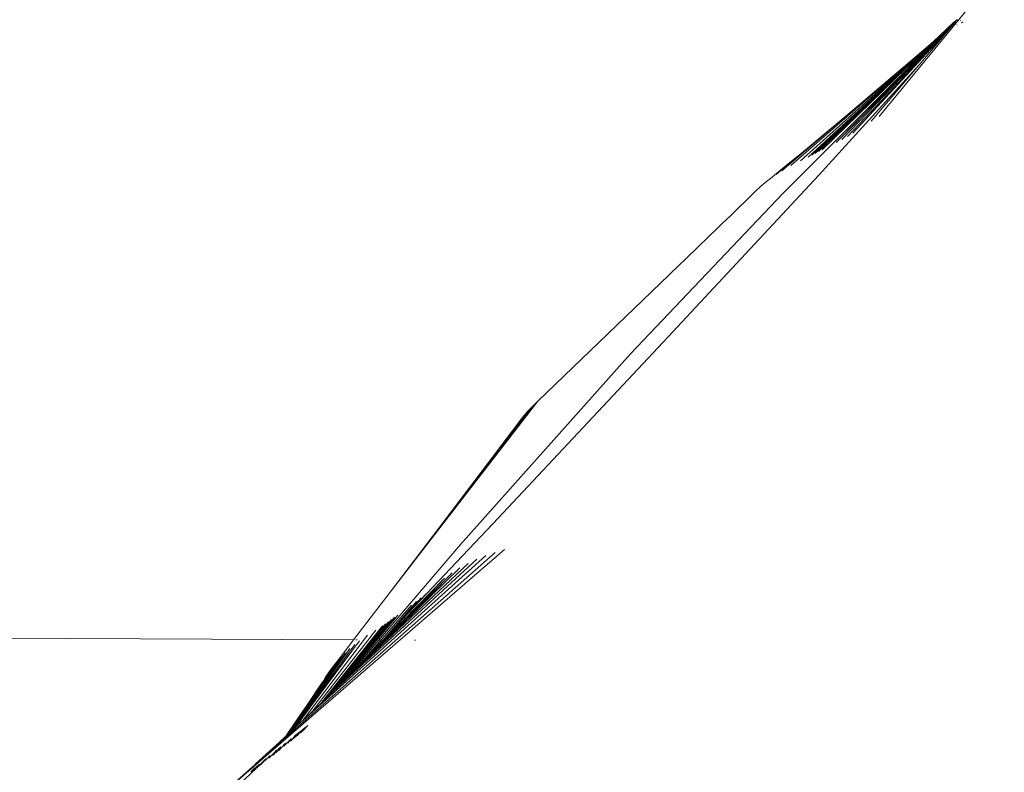
# Model space of a CAD drawing. Units: millimetres. Extents: x -4534 to 386642, y -3372 to 9413.
# Drawn here: x -1991 to -1808, y 5423 to 5562 of the extents above; entities that cross this region are included whole.
import ezdxf

# ---------------------------------------------------------------- set-up
doc = ezdxf.new("R2010")
doc.units = ezdxf.units.MM
doc.layers.add('Opvangzone', color=7, linetype='Continuous', true_color=0x00a19a)
doc.layers.add('Toestel 2D', color=7, linetype='Continuous', lineweight=20)

# ---------------------------------------------------------------- blocks, each defined once
blk = doc.blocks.new('WP-SC27')
at = {"layer": 'Toestel 2D'}
for p, q in [((-1807.96, 5572.55), (-1831.19, 5544.27)), ((-1818.62, 5560.2), (-1817.57, 5561.28)), ((-1817.37, 5561.74), (-1818.59, 5560.55)), ((-1817.57, 5561.28), (-1818.09, 5560.86)), ((-1817.44, 5561.36), (-1817.84, 5560.89)), ((-1817.62, 5561.3), (-1817.8, 5561.19)), ((-1817.61, 5561.37), (-1817.62, 5561.3)), ((-1817.14, 5561.8), (-1817.61, 5561.37)), ((-1817.44, 5561.36), (-1817.57, 5561.28)), ((-1817.03, 5561.84), (-1817.44, 5561.36)), ((-1816.78, 5562.2), (-1817.37, 5561.74)), ((-1817.03, 5561.84), (-1817.14, 5561.8)), ((-1817, 5561.88), (-1817.03, 5561.84)), ((-1816.93, 5562.01), (-1817, 5561.93)), ((-1817, 5561.93), (-1817, 5561.88)), ((-1816.83, 5562.11), (-1816.93, 5562.01)), ((-1816.79, 5562.12), (-1816.83, 5562.11)), ((-1816.72, 5562.21), (-1816.79, 5562.12)), ((-1816.72, 5562.21), (-1816.78, 5562.2)), ((-1816.74, 5561.27), (-1816.76, 5561.25)), ((-1816.72, 5561.3), (-1816.74, 5561.27)), ((-1816.67, 5562.27), (-1816.72, 5562.21)), ((-1816.09, 5562.09), (-1816.11, 5562.07)), ((-1816.05, 5562.13), (-1816.08, 5562.11)), ((-1815.64, 5561.83), (-1815.87, 5561.65)), ((-1817.84, 5560.89), (-1837.05, 5540.58)), ((-1817.84, 5560.89), (-1836.05, 5541.17)), ((-1817.84, 5560.89), (-1823.78, 5553.87)), ((-1819.24, 5559.66), (-1820.29, 5558.59)), ((-1819.07, 5560.02), (-1820.09, 5559.03)), ((-1819.99, 5559.22), (-1818.59, 5560.55)), ((-1819.82, 5558.94), (-1818.62, 5560.2)), ((-1819.24, 5559.66), (-1819.59, 5559.38)), ((-1819.35, 5559.65), (-1819.59, 5559.38)), ((-1818.93, 5560.03), (-1819.35, 5559.65)), ((-1818.92, 5559.98), (-1819.24, 5559.66)), ((-1818.67, 5560.32), (-1819.07, 5560.02)), ((-1818.67, 5560.32), (-1818.93, 5560.03)), ((-1818.62, 5560.2), (-1818.92, 5559.98)), ((-1818.29, 5560.63), (-1818.67, 5560.32)), ((-1818.09, 5560.86), (-1818.29, 5560.63)), ((-1817.8, 5561.19), (-1818.09, 5560.86)), ((-1817.5, 5560.32), (-1817.52, 5560.3)), ((-1821.12, 5558.21), (-1845.77, 5536.04)), ((-1821.12, 5558.21), (-1824.2, 5555.53)), ((-1821.55, 5557.75), (-1822.48, 5556.88)), ((-1821.35, 5557.66), (-1822.37, 5556.64)), ((-1822.16, 5556.52), (-1820.9, 5557.83)), ((-1821.35, 5557.66), (-1822.09, 5557.14)), ((-1821.43, 5557.74), (-1821.72, 5557.49)), ((-1820.51, 5558.37), (-1821.53, 5557.33)), ((-1820.9, 5557.83), (-1821.53, 5557.33)), ((-1821.37, 5557.79), (-1821.43, 5557.74)), ((-1821.34, 5557.82), (-1821.37, 5557.79)), ((-1821.25, 5557.75), (-1821.35, 5557.66)), ((-1820.29, 5558.59), (-1821.34, 5557.82)), ((-1821.1, 5558.08), (-1821.34, 5557.82)), ((-1821.08, 5557.93), (-1821.25, 5557.75)), ((-1819.99, 5559.22), (-1821.12, 5558.21)), ((-1820.84, 5558.3), (-1821.1, 5558.08)), ((-1820.96, 5558.03), (-1821.08, 5557.93)), ((-1820.03, 5558.97), (-1820.96, 5558.03)), ((-1820.51, 5558.37), (-1820.96, 5558.03)), ((-1820.9, 5557.83), (-1819.82, 5558.94)), ((-1819.99, 5559.22), (-1820.84, 5558.3)), ((-1820.7, 5558.4), (-1820.84, 5558.3)), ((-1820.09, 5559.03), (-1820.7, 5558.4)), ((-1820.03, 5558.97), (-1820.7, 5558.4)), ((-1820.29, 5558.59), (-1820.51, 5558.37)), ((-1819.82, 5558.94), (-1820.29, 5558.59)), ((-1819.86, 5559.14), (-1820.03, 5558.97)), ((-1819.59, 5559.38), (-1819.86, 5559.14)), ((-1822.48, 5556.88), (-1844.34, 5536.74)), ((-1822.48, 5556.88), (-1843.68, 5537.08)), ((-1822.36, 5556.36), (-1839.14, 5539.45)), ((-1823, 5555.84), (-1839.14, 5539.45)), ((-1822.36, 5556.36), (-1838.08, 5540.01)), ((-1823, 5555.84), (-1823.96, 5555.06)), ((-1822.58, 5556.44), (-1823.71, 5555.53)), ((-1823.45, 5555.84), (-1823.71, 5555.53)), ((-1822.58, 5556.44), (-1823.63, 5555.39)), ((-1822.97, 5556.3), (-1823.45, 5555.84)), ((-1822.97, 5555.87), (-1823, 5555.84)), ((-1821.65, 5557.21), (-1822.97, 5555.87)), ((-1822.59, 5556.62), (-1822.97, 5556.3)), ((-1822.36, 5556.36), (-1822.97, 5555.87)), ((-1822.53, 5556.72), (-1822.59, 5556.62)), ((-1822.53, 5556.48), (-1822.58, 5556.44)), ((-1822.2, 5556.99), (-1822.53, 5556.72)), ((-1822.42, 5556.6), (-1822.53, 5556.48)), ((-1822.37, 5556.64), (-1822.42, 5556.6)), ((-1821.65, 5557.21), (-1822.37, 5556.64)), ((-1822.32, 5556.39), (-1822.36, 5556.36)), ((-1822.16, 5556.52), (-1822.32, 5556.39)), ((-1822.09, 5557.14), (-1822.2, 5556.99)), ((-1821.72, 5557.49), (-1822.09, 5557.14)), ((-1821.53, 5557.33), (-1821.65, 5557.21)), ((-1848.96, 5530.05), (-1824, 5555.02)), ((-1824.2, 5555.53), (-1847.54, 5535.18)), ((-1824.2, 5555.53), (-1836.89, 5544.71)), ((-1824, 5555.02), (-1825.46, 5553.84)), ((-1824.4, 5554.93), (-1825.46, 5553.84)), ((-1824.3, 5555.02), (-1824.4, 5554.93)), ((-1824.15, 5555.17), (-1824.3, 5555.02)), ((-1824.08, 5555.23), (-1824.15, 5555.17)), ((-1823.93, 5555.32), (-1824.08, 5555.23)), ((-1824, 5555.02), (-1823.96, 5555.06)), ((-1823.96, 5555.06), (-1823.63, 5555.39)), ((-1823.71, 5555.53), (-1823.93, 5555.32)), ((-1826.08, 5553.33), (-1843.04, 5537.41)), ((-1826.08, 5553.33), (-1842.41, 5537.75)), ((-1823.78, 5553.87), (-1842.39, 5533.36)), ((-1826.08, 5553.33), (-1841.75, 5538.1)), ((-1823.78, 5553.87), (-1832.67, 5543.38)), ((-1826.02, 5553.39), (-1826.08, 5553.33)), ((-1825.82, 5553.54), (-1826.02, 5553.39)), ((-1825.77, 5553.59), (-1825.82, 5553.54)), ((-1825.51, 5553.79), (-1825.77, 5553.59)), ((-1825.46, 5553.84), (-1825.51, 5553.79)), ((-1836.89, 5544.71), (-1849.23, 5534.2)), ((-1845.58, 5537.45), (-1836.89, 5544.71)), ((-1845.58, 5537.45), (-1850.29, 5533.52)), ((-1845.58, 5537.45), (-1848.71, 5534.93)), ((-1848.71, 5534.93), (-1851.31, 5532.78)), ((-1842.39, 5533.36), (-1870.28, 5503.37)), ((-1852.3, 5532.01), (-1853.25, 5531.19)), ((-1851.31, 5532.78), (-1852.3, 5532.01)), ((-1854.17, 5530.32), (-1859.01, 5525.59)), ((-1853.25, 5531.19), (-1854.17, 5530.32)), ((-1877.31, 5500.21), (-1848.96, 5530.05)), ((-1859.05, 5525.56), (-1866.65, 5518.23)), ((-1859.01, 5525.59), (-1859.05, 5525.56)), ((-1866.91, 5517.99), (-1869.84, 5515.17)), ((-1866.65, 5518.23), (-1866.91, 5517.99)), ((-1894.47, 5491.43), (-1870.12, 5514.89)), ((-1869.84, 5515.17), (-1870.12, 5514.89)), ((-1870.28, 5503.37), (-1902.82, 5468.68)), ((-1908.8, 5464.85), (-1877.31, 5500.21)), ((-1894.47, 5491.43), (-1921.87, 5455.99)), ((-1895.47, 5490.47), (-1921.87, 5455.99)), ((-1895.47, 5490.47), (-1896.43, 5489.47)), ((-1894.47, 5491.43), (-1895.47, 5490.47)), ((-1896.43, 5489.47), (-1912.67, 5468.09)), ((-1897.33, 5488.41), (-1912.67, 5468.09)), ((-1896.43, 5489.47), (-1897.33, 5488.41)), ((-1912.67, 5468.09), (-1921.87, 5455.99)), ((-1902.82, 5468.68), (-1919.63, 5450.89)), ((-1930.54, 5439.42), (-1908.8, 5464.85)), ((-1902.41, 5463.38), (-1950.71, 5420.64)), ((-1900.64, 5463.9), (-1949.92, 5421.25)), ((-1904.13, 5462.78), (-1938.16, 5432.1)), ((-1905.79, 5462.1), (-1931.79, 5438.2)), ((-1907.39, 5461.33), (-1928.81, 5441.11)), ((-1908.92, 5460.49), (-1922.38, 5447.37)), ((-1910.38, 5459.57), (-1922.38, 5447.37)), ((-1910.38, 5459.57), (-1920.4, 5449.56)), ((-1911.77, 5458.58), (-1927.11, 5442.85)), ((-1911.77, 5458.58), (-1920.4, 5449.56)), ((-1921.87, 5455.99), (-1928.65, 5447.13)), ((-1915.22, 5455.67), (-1919.63, 5450.89)), ((-1917.89, 5453.56), (-1927.16, 5442.91)), ((-1916.99, 5454.25), (-1923.2, 5447.11)), ((-1916.1, 5454.95), (-1921.17, 5449.26)), ((-1920.46, 5451.74), (-1924.33, 5447.11)), ((-1922.75, 5450.12), (-1925.16, 5447.12)), ((-1922.2, 5450.51), (-1924.96, 5447.11)), ((-1921.64, 5450.92), (-1924.76, 5447.11)), ((-1921.07, 5451.32), (-1924.54, 5447.11)), ((-1919.63, 5450.89), (-1921.17, 5449.26)), ((-1928.65, 5447.13), (-2217.82, 5448.41)), ((-1926.09, 5448), (-1938.16, 5432.1)), ((-1924.56, 5448.92), (-1936.25, 5433.9)), ((-1923.32, 5449.71), (-1934.82, 5435.26)), ((-1920.4, 5449.56), (-1927.11, 5442.85)), ((-1921.17, 5449.26), (-1923.2, 5447.11)), ((-1920.4, 5449.56), (-1922.75, 5447.1)), ((-1928.45, 5446.27), (-1940.1, 5430.29)), ((-1928.45, 5446.27), (-1939.87, 5430.51)), ((-1927.55, 5446.97), (-1939.47, 5430.88)), ((-1925.16, 5447.12), (-1934.06, 5435.99)), ((-1924.96, 5447.11), (-1933.5, 5436.53)), ((-1924.76, 5447.11), (-1933.19, 5436.84)), ((-1924.54, 5447.11), (-1932.31, 5437.7)), ((-1924.33, 5447.11), (-1931.79, 5438.2)), ((-1928.65, 5447.13), (-1929.91, 5445.47)), ((-1928.02, 5447.13), (-1928.25, 5447.13)), ((-1923.96, 5446.3), (-1927.16, 5442.91)), ((-1924.96, 5447.11), (-1925.16, 5447.12)), ((-1924.76, 5447.11), (-1924.96, 5447.11)), ((-1924.33, 5447.11), (-1924.54, 5447.11)), ((-1922.75, 5447.1), (-1923.97, 5445.82)), ((-1922.66, 5447.1), (-1923.97, 5445.82)), ((-1923.25, 5447.11), (-1923.96, 5446.3)), ((-1923.75, 5447.11), (-1923.78, 5447.11)), ((-1923.2, 5447.11), (-1923.25, 5447.11)), ((-1922.66, 5447.1), (-1922.75, 5447.1)), ((-1922.38, 5447.37), (-1922.66, 5447.1)), ((-1917.15, 5447.08), (-1917.34, 5447.08)), ((-1929.33, 5445.52), (-1940.58, 5429.85)), ((-1930.17, 5444.73), (-1940.38, 5430.31)), ((-1929.91, 5445.47), (-1931.75, 5443.04)), ((-1923.97, 5445.82), (-1928.81, 5441.11)), ((-1931.62, 5442.98), (-1940.38, 5430.31)), ((-1931.62, 5442.98), (-1937.18, 5435.14)), ((-1932.18, 5442.51), (-1933.51, 5440.48)), ((-1932.18, 5442.51), (-1932.49, 5442.14)), ((-1931.75, 5443.04), (-1932.18, 5442.51)), ((-1931.62, 5442.98), (-1930.98, 5443.9)), ((-1930.98, 5443.9), (-1930.71, 5444.18)), ((-1927.16, 5442.91), (-1928.81, 5441.11)), ((-1927.11, 5442.85), (-1928.81, 5441.11)), ((-1933.3, 5440.94), (-1934.31, 5439.42)), ((-1933.19, 5441.2), (-1933.74, 5440.37)), ((-1933.3, 5440.94), (-1933.74, 5440.37)), ((-1933.28, 5440.97), (-1933.3, 5440.94)), ((-1933.23, 5441.03), (-1933.28, 5440.97)), ((-1933.21, 5441.07), (-1933.23, 5441.03)), ((-1932.24, 5442.33), (-1933.21, 5441.07)), ((-1932.67, 5441.87), (-1933.21, 5441.07)), ((-1932.67, 5441.87), (-1933.19, 5441.2)), ((-1932.49, 5442.14), (-1932.67, 5441.87)), ((-1932.16, 5442.44), (-1932.24, 5442.33)), ((-1929.04, 5440.92), (-1929.49, 5440.44)), ((-1928.81, 5441.11), (-1929.04, 5440.92)), ((-1933.54, 5440.44), (-1937.18, 5435.14)), ((-1934.47, 5439.21), (-1935.64, 5437.49)), ((-1934.31, 5439.42), (-1934.47, 5439.21)), ((-1933.54, 5440.44), (-1934.31, 5439.42)), ((-1933.85, 5440.22), (-1934.31, 5439.42)), ((-1933.85, 5440.22), (-1933.74, 5440.37)), ((-1933.51, 5440.48), (-1933.54, 5440.44)), ((-1931.79, 5438.2), (-1930.54, 5439.42)), ((-1929.49, 5440.44), (-1930.54, 5439.42)), ((-1935.64, 5437.49), (-1936.21, 5436.65)), ((-1932.31, 5437.7), (-1933.19, 5436.84)), ((-1931.79, 5438.2), (-1932.31, 5437.7)), ((-1936.21, 5436.65), (-1937.18, 5435.14)), ((-1934.82, 5435.26), (-1936.25, 5433.9)), ((-1934.24, 5435.82), (-1934.82, 5435.26)), ((-1934.06, 5435.99), (-1934.24, 5435.82)), ((-1933.5, 5436.53), (-1934.06, 5435.99)), ((-1933.19, 5436.84), (-1933.5, 5436.53)), ((-1937.95, 5434.09), (-1939.54, 5431.72)), ((-1936.25, 5433.9), (-1938.16, 5432.1)), ((-1937.88, 5434.13), (-1937.95, 5434.09)), ((-1937.18, 5435.14), (-1937.88, 5434.13)), ((-1939.54, 5431.72), (-1941.08, 5429.47)), ((-1938.17, 5432.08), (-1939.47, 5430.88)), ((-1938.16, 5432.1), (-1938.17, 5432.08)), ((-1940.38, 5430.31), (-1940.93, 5429.52)), ((-1940.58, 5429.85), (-1940.93, 5429.52)), ((-1940.1, 5430.29), (-1940.58, 5429.85)), ((-1939.87, 5430.51), (-1940.1, 5430.29)), ((-1939.47, 5430.88), (-1939.87, 5430.51)), ((-1938.75, 5429.98), (-1939.49, 5429.09)), ((-1938.95, 5429.82), (-1939.13, 5429.68)), ((-1937.92, 5430.64), (-1938.85, 5429.67)), ((-1938.85, 5429.67), (-1938.33, 5430.32)), ((-1938.54, 5430.15), (-1938.85, 5429.67)), ((-1938.42, 5429.94), (-1938.61, 5429.8)), ((-1937.72, 5430.8), (-1938.42, 5429.94)), ((-1937.99, 5430.29), (-1938.13, 5430.18)), ((-1937.23, 5431.2), (-1937.99, 5430.29)), ((-1937.47, 5431), (-1937.72, 5430.8)), ((-1937.13, 5431.27), (-1937.23, 5431.2)), ((-1942.39, 5428.17), (-1946.88, 5424.11)), ((-1941.15, 5429.32), (-1942.39, 5428.17)), ((-1940.32, 5428.72), (-1941.61, 5427.38)), ((-1941.32, 5427.92), (-1941.35, 5427.89)), ((-1941.3, 5427.94), (-1941.32, 5427.92)), ((-1940.93, 5429.52), (-1941.15, 5429.32)), ((-1941.08, 5429.47), (-1941.15, 5429.32)), ((-1940.32, 5428.72), (-1940.87, 5427.97)), ((-1940.19, 5428.52), (-1940.39, 5428.36)), ((-1940.23, 5428.8), (-1940.32, 5428.72)), ((-1939.52, 5429.37), (-1940.19, 5428.52)), ((-1939.34, 5429.5), (-1939.99, 5428.68)), ((-1939.67, 5428.94), (-1939.83, 5428.81)), ((-1939.13, 5429.68), (-1939.67, 5428.94)), ((-1939.34, 5429.5), (-1939.52, 5429.37)), ((-1939.31, 5429.53), (-1939.34, 5429.5)), ((-1939.3, 5429.24), (-1938.86, 5429.59)), ((-1938.85, 5429.67), (-1938.86, 5429.59)), ((-1943.31, 5426.24), (-1944.35, 5425.17)), ((-1943.31, 5426.24), (-1943.48, 5425.93)), ((-1943.19, 5426.22), (-1943.38, 5425.95)), ((-1943.28, 5426.27), (-1943.31, 5426.24)), ((-1943.16, 5426.46), (-1943.28, 5426.27)), ((-1942.87, 5426.68), (-1943.19, 5426.22)), ((-1942.73, 5426.68), (-1943.19, 5426.22)), ((-1943.16, 5426.46), (-1942.87, 5426.68)), ((-1942.73, 5426.68), (-1943.1, 5426.17)), ((-1942.38, 5427.04), (-1942.87, 5426.36)), ((-1942.83, 5426.72), (-1942.87, 5426.68)), ((-1942.38, 5427.04), (-1942.73, 5426.48)), ((-1942.53, 5426.96), (-1942.73, 5426.68)), ((-1941.35, 5427.89), (-1942.54, 5426.63)), ((-1942.38, 5427.04), (-1942.53, 5426.96)), ((-1942.32, 5427.13), (-1942.38, 5427.04)), ((-1942.14, 5427.27), (-1942.32, 5427.13)), ((-1944.92, 5425.05), (-1946.67, 5423.3)), ((-1944.14, 5425.67), (-1945.97, 5423.87)), ((-1943.66, 5425.73), (-1943.73, 5425.67)), ((-1943.62, 5425.78), (-1943.66, 5425.73)), ((-1943.56, 5425.8), (-1943.62, 5425.78)), ((-1943.48, 5425.93), (-1943.56, 5425.8)), ((-1943.38, 5425.95), (-1943.48, 5425.93)), ((-1946.72, 5423.26), (-1990.56, 5382.53)), ((-1946.97, 5423.41), (-1947.73, 5422.67)), ((-1946.14, 5424.08), (-1947.4, 5422.86))]:
    blk.add_line(p, q, dxfattribs=at)

msp = doc.modelspace()

# ---------------------------------------------------------------- block references
at = {"layer": 'Opvangzone', "color": 1}
msp.add_blockref('WP-SC27', (0, 0), dxfattribs=at)

doc.saveas('drawing.dxf')
